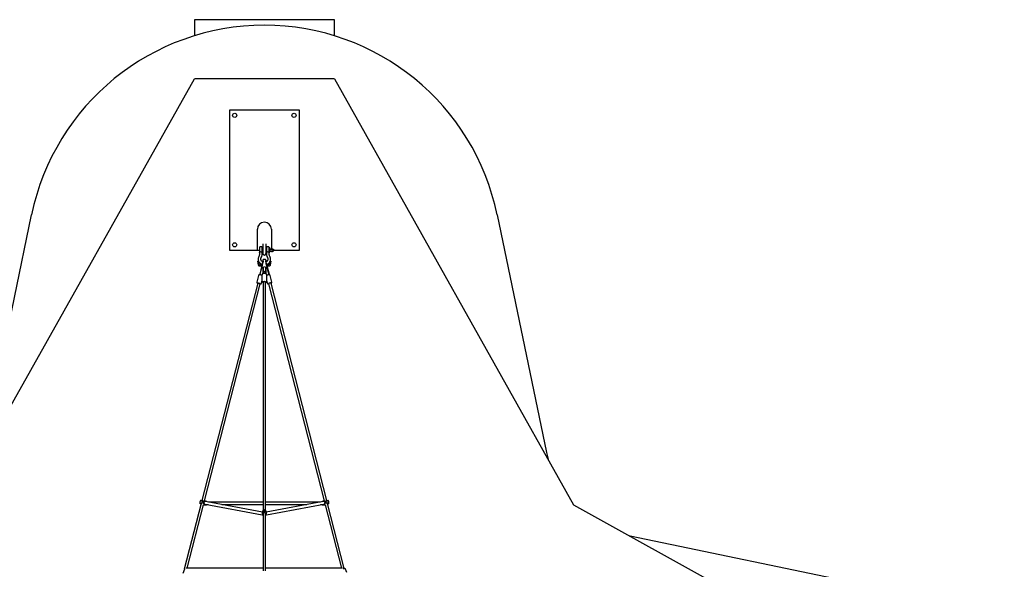
# Model space of a CAD drawing. Units: millimetres. Extents: x -5671 to 5671, y -10887 to 5671.
# Drawn here: x -1748 to 5285, y 1748 to 5671 of the extents above; entities that cross this region are included whole.
import ezdxf

# ---------------------------------------------------------------- set-up
doc = ezdxf.new("R2010")
doc.units = ezdxf.units.MM

msp = doc.modelspace()

# ---------------------------------------------------------------- linework, layer by layer
at = {"color": 7, "linetype": 'Continuous', "lineweight": 25}
for p, q in [((500, 5671), (-500, 5671)), ((-500, 5671), (-500, 5556.2)), ((500, 5556.2), (500, 5671)), ((-2209, 2209), (-500, 5248)), ((500, 5248), (-500, 5248)), ((500, 5248), (2209, 2209)), ((-250, 5026), (-250, 4026)), ((250, 5026), (-250, 5026)), ((250, 4026), (250, 5026)), ((-2014, 2583.3), (-1662.5, 4278.4)), ((1662.4, 4278.5), (2014.3, 2582.4)), ((-50, 4026), (-50, 4176)), ((50, 4176), (50, 4032.1)), ((-250, 4026), (-34.5, 4026)), ((-34.5, 4045.5), (-34.5, 3992.1)), ((-20.5, 4050.5), (-29.5, 4050.5)), ((-15.5, 3992.1), (-15.5, 4045.5)), ((-12, 4038.5), (-15.5, 4038.5)), ((-15.5, 4016.5), (-12, 4016.5)), ((-12, 4071.2), (-12, 4002.6)), ((12, 4002.6), (12, 4071.2)), ((15.5, 4038.5), (12, 4038.5)), ((12, 4016.5), (15.5, 4016.5)), ((15.5, 4045.5), (15.5, 3992.1)), ((29.5, 4050.5), (20.5, 4050.5)), ((34.5, 3992.1), (34.5, 4045.5)), ((38.5, 4043.5), (35.5, 4043.5)), ((35.5, 4011.5), (38.5, 4011.5)), ((39.5, 4012.5), (39.5, 4042.5)), ((42.5, 4034.2), (42.5, 4028.9)), ((60.5, 4027.7), (57.5, 4027.7)), ((60.5, 4016.5), (57.5, 4016.5)), ((60.5, 4027.7), (60.5, 4016.5)), ((65.5, 4026), (250, 4026)), ((-48.2, 3948.4), (-44.5, 3921.8)), ((-36.7, 3923), (-39.5, 3943.1)), ((-11.3, 3948.1), (-13.2, 3947.7)), ((-11, 3952.6), (-11, 3934.4)), ((-9, 3949.4), (-9, 3943.5)), ((9, 3949.4), (9, 3943.5)), ((11, 3952.6), (11, 3934.4)), ((13.2, 3947.7), (11.3, 3948.1)), ((39.5, 3943.2), (36.7, 3923)), ((44.4, 3921.2), (48.2, 3948.4)), ((-18.5, 3916.8), (-33.1, 3855.1)), ((-16.7, 3916), (-31.4, 3853.9)), ((-30.7, 3913.7), (-19.2, 3913.7)), ((-17.3, 3921.7), (-30.5, 3921.7)), ((-11, 3905.7), (-11, 3857.1)), ((-9, 3905.3), (-9, 3860)), ((-6.2, 3868.4), (-8.6, 3860.1)), ((-0.9, 3904.6), (0, 3908.5)), ((0, 3908.5), (0.9, 3904.6)), ((0, 3908.4), (0, 3908.3)), ((0, 3908.4), (0, 3908.3)), ((6.2, 3868.4), (8.6, 3860.1)), ((9, 3905.3), (9, 3860)), ((11, 3905.7), (11, 3857.1)), ((31.4, 3853.9), (16.7, 3916)), ((30.7, 3921.7), (17.3, 3921.7)), ((18.5, 3916.8), (33.1, 3855.1)), ((19.2, 3913.7), (30.5, 3913.7)), ((-41.6, 3845.5), (-53.8, 3797.9)), ((-33.1, 3855.1), (-31.2, 3854.6)), ((-33.1, 3853.9), (-31.5, 3853.5)), ((-32.8, 3855), (-33, 3854.2)), ((-32.3, 3850.1), (-32.4, 3849.9)), ((-20.9, 3789.4), (-17, 3804.7)), ((-17, 3848.8), (-17, 3804.8)), ((-12.3, 3856.4), (-11, 3861.9)), ((-11, 3861.8), (-12.3, 3856.4)), ((-11, 3860), (-9, 3860)), ((-10.8, 3859.8), (-8.7, 3859.8)), ((-10.7, 3859.8), (-10.8, 3858.8)), ((-10.8, 3858.8), (-8.7, 3858.8)), ((8.7, 3859.8), (10.8, 3859.8)), ((8.7, 3858.8), (10.8, 3858.8)), ((9, 3860), (11, 3860)), ((10.8, 3858.8), (10.7, 3859.8)), ((11, 3861.9), (12.3, 3856.4)), ((11, 3861.8), (12.3, 3856.4)), ((17, 3804.8), (17, 3848.8)), ((17, 3804.6), (20.9, 3789.4)), ((31.2, 3854.6), (33.1, 3855.1)), ((31.5, 3853.5), (33.1, 3853.9)), ((32.4, 3849.9), (32.3, 3850.1)), ((33, 3854.2), (32.8, 3855)), ((53.8, 3797.9), (41.6, 3845.5)), ((-47.4, 3791.1), (-446.3, 2237.7)), ((-428.1, 2236.2), (-29.9, 3786.6)), ((-9, 3797.1), (-9, 2168.2)), ((9, 2168.3), (9, 3797.1)), ((29.9, 3786.6), (428.1, 2236.2)), ((446.3, 2237.7), (47.4, 3791.1)), ((2014.3, 2582.4), (2026.6, 2533.4)), ((-451.2, 2218.3), (-571.7, 1749.4)), ((-551.6, 1755.3), (-435, 2209.1)), ((-458, 2217.6), (-457.7, 2217.7)), ((-452.4, 2239.1), (-452.9, 2239.1)), ((-435, 2209.1), (-426.3, 2207.2)), ((-420.6, 2234.6), (-429.5, 2236.5)), ((-427, 2214.3), (-425.9, 2214.2)), ((-426.2, 2207.2), (-416.9, 2207.3)), ((-423.8, 2213.8), (-14.6, 2137.7)), ((-421.4, 2231.6), (-422.6, 2232.2)), ((-412, 2230.8), (-420.5, 2234.6)), ((-14, 2155.8), (-420.5, 2231.5)), ((-412, 2209.7), (-401.9, 2209.7)), ((-9, 2227.7), (-400.2, 2227.7)), ((-303.5, 2209.7), (-9, 2209.7)), ((400.2, 2227.7), (9, 2227.7)), ((9, 2209.7), (303.5, 2209.7)), ((420.5, 2231.5), (14, 2155.8)), ((14.6, 2137.7), (423.8, 2213.8)), ((401.9, 2209.7), (412, 2209.7)), ((420.5, 2234.6), (412, 2230.8)), ((416.9, 2207.3), (426.2, 2207.2)), ((429.5, 2236.5), (420.6, 2234.6)), ((422.6, 2232.2), (421.4, 2231.6)), ((425.9, 2214.2), (427, 2214.3)), ((426.3, 2207.2), (435, 2209.1)), ((435, 2209.1), (551.6, 1755.3)), ((570.8, 1752.5), (451.2, 2218.3)), ((452.9, 2239.2), (452.4, 2239.1)), ((457.7, 2217.7), (457.9, 2217.6)), ((2209, 2209), (5285, 500)), ((-14, 2156.8), (-14, 2152)), ((-11, 2165.4), (-12.8, 2161.7)), ((-10.4, 2137.7), (-9.1, 2136.6)), ((-9, 2147.7), (-9, 2148)), ((-9, 2147.3), (-9, 1737.7)), ((9, 1737.7), (9, 2147.3)), ((9, 2136.5), (10.4, 2137.7)), ((11, 2165.4), (10.9, 2165.6)), ((12.8, 2161.7), (11, 2165.4)), ((14, 2152), (14, 2156.8)), ((2609.2, 1986.6), (2612.1, 1985.9)), ((2612.1, 1985.9), (4306.5, 1634.5)), ((-571.6, 1749.4), (-583, 1718.6)), ((-9, 1754.7), (-557.7, 1755.3)), ((557.7, 1755.3), (9, 1754.7)), ((589.1, 1724.9), (580.6, 1748.1))]:
    msp.add_line(p, q, dxfattribs=at)
at = {"color": 7, "linetype": 'Continuous', "lineweight": 25, "flags": 128}
for points in [[(-34.5, 4007.3), (-34, 4008.9), (-32.6, 4010.7), (-30.4, 4012.3), (-29.5, 4012.7)], [(-20.5, 4012.7), (-18.9, 4011.8), (-16.8, 4010.1), (-15.7, 4008.2), (-15.5, 4007.3)], [(15.5, 4007.3), (16, 4008.9), (17.4, 4010.7), (19.6, 4012.3), (20.5, 4012.7)], [(29.5, 4012.7), (31.1, 4011.8), (33.2, 4010.1), (34.3, 4008.2), (34.5, 4007.3)], [(42.5, 4028.9), (41.9, 4031.1), (41.3, 4033.1), (40.9, 4035), (40.6, 4036.6), (40.4, 4037.9), (40.4, 4038.8), (40.5, 4039.4), (40.7, 4039.6)], [(42.5, 4017.8), (41.9, 4016.7), (41.3, 4015.9), (40.9, 4015.5), (40.6, 4015.5)], [(50, 4034.1), (49.9, 4034.1), (49.4, 4033.6), (49.2, 4033.1), (49.4, 4032.6), (49.9, 4032.1), (50.8, 4031.7), (51.9, 4031.4), (53.1, 4031.2), (54.5, 4031.2), (55.9, 4031.2), (57.1, 4031.4), (58.2, 4031.7), (59.1, 4032.1), (59.6, 4032.6), (59.8, 4033.1)], [(50, 4034.1), (50, 4034), (49.4, 4033.6), (49.3, 4033.1), (49.4, 4032.6), (49.7, 4032.3)], [(59.8, 4033.1), (59.6, 4033.6), (59.2, 4034)], [(59.8, 4033.1), (59.6, 4033.6), (59.2, 4033.9)], [(59.3, 4032.3), (59.6, 4032.6), (59.8, 4033.1)], [(64.8, 4034), (64.9, 4033.1), (64.7, 4032), (64.1, 4030.8), (63.3, 4029.7), (62, 4028.7), (60.5, 4027.7)], [(-37.3, 3983.6), (-38.5, 3981.8), (-40.3, 3978.8), (-41.7, 3975.6), (-42.9, 3972.4), (-43.7, 3969.1), (-44.3, 3965.7), (-44.5, 3962.3), (-44.4, 3958.9), (-44, 3955.5), (-43.3, 3952.2), (-42.2, 3949), (-40.9, 3945.8), (-39.3, 3942.7), (-37.4, 3939.8), (-35.2, 3937.1), (-32.8, 3934.5), (-30.2, 3932.1), (-27.3, 3929.9), (-24.3, 3927.9), (-21, 3926.2), (-17.6, 3924.7), (-16.7, 3924.4)], [(-11.7, 3942.8), (-13.9, 3943.8), (-16.1, 3945.2), (-18.1, 3946.8), (-20, 3948.5), (-21.6, 3950.3), (-22.9, 3952.3), (-24, 3954.4), (-24.8, 3956.6), (-25.3, 3958.9), (-25.5, 3961.2), (-25.4, 3963.5), (-25, 3965.9), (-24.3, 3968.2), (-23.2, 3970.4), (-21.9, 3972.5)], [(-11, 3938.4), (-11.2, 3937.5), (-12, 3934.7), (-12.8, 3931.7), (-13.6, 3928.7), (-14.4, 3925.6), (-15.2, 3922.5), (-15.9, 3919.4), (-16.6, 3916.4), (-16.7, 3916)], [(-12.9, 3943.5), (-13.1, 3944.5), (-13.3, 3945.7), (-13.3, 3946.7), (-13.3, 3947.3), (-13.3, 3947.6), (-13.1, 3947.6), (-12.8, 3947.2), (-12.5, 3946.5), (-12.1, 3945.4), (-11.6, 3944.1), (-11.5, 3943.7)], [(-12, 3944.9), (-12, 3944.9), (-11.9, 3944.7), (-11.8, 3944.3), (-11.5, 3943.6)], [(0, 3959.8), (-1.3, 3960.2), (-2.9, 3960.3), (-4.5, 3960.1), (-6.1, 3959.6), (-7.6, 3958.9), (-8.8, 3958), (-9.8, 3957), (-10.5, 3955.9), (-11.1, 3954.8), (-11.5, 3953.8), (-11.7, 3952.8), (-11.9, 3952), (-11.9, 3951.2), (-11.9, 3950.4), (-11.9, 3949.6), (-11.8, 3948.2), (-11.8, 3948.1)], [(-11.3, 3948.1), (-11.1, 3948.1), (-11, 3947.9)], [(11.7, 3948), (11.9, 3949.1), (11.9, 3950.1), (11.9, 3951.2), (11.9, 3952), (11.7, 3952.9), (11.4, 3953.9), (11, 3955.1), (10.3, 3956.3), (9.3, 3957.5), (8.2, 3958.5), (6.8, 3959.3), (5.3, 3959.9), (3.6, 3960.2), (2, 3960.2), (0.5, 3960), (0, 3959.8)], [(11.3, 3948.1), (11.1, 3948.1), (11, 3947.9)], [(16.7, 3916), (16.3, 3917.6), (15.6, 3920.8), (14.8, 3923.9), (14, 3927), (13.2, 3930.1), (12.4, 3933.1), (11.7, 3936), (11, 3938.4)], [(12.9, 3943.5), (13.1, 3944.5), (13.3, 3945.7), (13.3, 3946.7), (13.3, 3947.3), (13.3, 3947.6), (13.1, 3947.6), (12.8, 3947.2), (12.5, 3946.5), (12.1, 3945.4), (11.6, 3944.1), (11.5, 3943.7)], [(21.9, 3972.5), (22.5, 3971.6), (23.7, 3969.5), (24.6, 3967.3), (25.2, 3965.1), (25.5, 3962.8), (25.5, 3960.5), (25.1, 3958.1), (24.5, 3955.8), (23.6, 3953.6), (22.4, 3951.5), (20.9, 3949.5), (19.1, 3947.6), (17.2, 3946), (15, 3944.5), (12.6, 3943.2), (11.7, 3942.8)], [(16.7, 3924.4), (19, 3925.3), (22.4, 3926.8), (25.6, 3928.7), (28.6, 3930.8), (31.4, 3933.1), (34, 3935.6), (36.3, 3938.3), (38.3, 3941.2), (40.1, 3944.2), (41.6, 3947.4), (42.8, 3950.6), (43.7, 3953.9), (44.2, 3957.3), (44.5, 3960.7), (44.4, 3964.1), (44, 3967.4), (43.3, 3970.8), (42.3, 3974), (41, 3977.2), (39.5, 3980.3), (37.7, 3983.1), (37.3, 3983.6)], [(-44.6, 3922.2), (-44, 3919.8), (-42.8, 3918), (-41.4, 3916.7), (-40.1, 3915.8), (-38.5, 3915.1), (-36.4, 3914.4), (-33.8, 3913.9), (-30.8, 3913.7)], [(-30.9, 3921.1), (-31.1, 3920.3), (-31.3, 3919.3), (-31.4, 3918.1), (-31.4, 3916.9), (-31.4, 3915.8), (-31.2, 3914.8), (-31.1, 3914.2), (-30.9, 3913.8), (-30.8, 3913.7)], [(-30.5, 3921.7), (-30.7, 3921.6), (-30.9, 3921.1)], [(-8.7, 3859.8), (-8.4, 3862.2), (-7.9, 3864.5), (-7.3, 3866.6), (-6.6, 3868.6), (-5.7, 3870.3), (-4.8, 3871.8), (-3.8, 3873), (-2.8, 3873.9), (-1.7, 3874.6), (-0.6, 3874.9), (0.6, 3874.9), (1.7, 3874.6), (2.8, 3873.9), (3.8, 3873), (4.8, 3871.8), (5.7, 3870.3), (6.6, 3868.6), (7.3, 3866.6), (7.9, 3864.5), (8.4, 3862.2), (8.7, 3859.8)], [(-8.7, 3858.8), (-8.4, 3861.2), (-7.9, 3863.5), (-7.3, 3865.7), (-6.6, 3867.6), (-5.7, 3869.3), (-4.8, 3870.8), (-3.8, 3872.1), (-2.8, 3873), (-1.7, 3873.6), (-0.6, 3873.9), (0.6, 3873.9), (1.7, 3873.6), (2.8, 3873), (3.8, 3872.1), (4.8, 3870.8), (5.7, 3869.3), (6.6, 3867.6), (7.3, 3865.7), (7.9, 3863.5), (8.4, 3861.2), (8.7, 3858.8)], [(30.3, 3921.1), (30.1, 3920.3), (30, 3919.3), (29.9, 3918.1), (29.8, 3916.9), (29.9, 3915.8), (30, 3914.8), (30.1, 3914.2), (30.3, 3913.8), (30.5, 3913.7)], [(30.8, 3921.7), (30.5, 3921.6), (30.3, 3921.1)], [(30.5, 3913.7), (34.4, 3914), (36.2, 3914.4), (38.1, 3914.9), (39.9, 3915.8), (41.8, 3917), (43.4, 3918.7), (44.4, 3920.9)], [(36.7, 3922.9), (36.6, 3923), (36.2, 3922.7), (35.2, 3922.4), (33.4, 3921.9), (30.7, 3921.7)], [(-17, 3846.3), (-18.9, 3846.9), (-20.8, 3847.6), (-22.8, 3848.1), (-24.9, 3848.6), (-26.9, 3849.1), (-28.9, 3849.4), (-30.7, 3849.7), (-32.5, 3849.9), (-34.3, 3849.9), (-36, 3849.8), (-37.2, 3849.6), (-38.2, 3849.3), (-39.2, 3848.8), (-40.1, 3848.1), (-40.9, 3847.2), (-41.4, 3846.1), (-41.6, 3845.4)], [(-17, 3846.3), (-18.9, 3846.9), (-20.8, 3847.6), (-22.8, 3848.1), (-24.9, 3848.6), (-26.9, 3849.1), (-28.9, 3849.4), (-30.7, 3849.7), (-32.5, 3849.9), (-34.3, 3849.9), (-36, 3849.8), (-37.2, 3849.6), (-38.2, 3849.3), (-39.2, 3848.8), (-40.1, 3848.1), (-40.9, 3847.2), (-41.4, 3846.1), (-41.6, 3845.4)], [(17, 3848.8), (17, 3849.5), (16.7, 3851), (16.1, 3852.4), (15.3, 3853.7), (14.2, 3854.9), (12.9, 3856), (11.3, 3857), (9.5, 3857.8), (7.4, 3858.5), (5.3, 3859), (3, 3859.3), (0.8, 3859.5), (-1.5, 3859.5), (-3.8, 3859.3), (-6, 3858.9), (-8.1, 3858.3), (-10.1, 3857.6), (-12, 3856.6), (-13.5, 3855.5), (-14.8, 3854.3), (-15.7, 3853.1), (-16.4, 3851.7), (-16.9, 3850.3), (-17, 3848.8)], [(17, 3848.8), (17, 3849.5), (16.7, 3851), (16.1, 3852.4), (15.3, 3853.7), (14.2, 3854.9), (12.9, 3856), (11.3, 3857), (9.5, 3857.8), (7.4, 3858.5), (5.3, 3859), (3, 3859.3), (0.8, 3859.5), (-1.5, 3859.5), (-3.8, 3859.3), (-6, 3858.9), (-8.1, 3858.3), (-10.1, 3857.6), (-12, 3856.6), (-13.5, 3855.5), (-14.8, 3854.3), (-15.7, 3853.1), (-16.4, 3851.7), (-16.9, 3850.3), (-17, 3848.8)], [(-17, 3804.8), (-16.9, 3803.5), (-16.5, 3802), (-15.8, 3800.6), (-14.9, 3799.4), (-13.7, 3798.2), (-12.3, 3797.2), (-10.6, 3796.3), (-9, 3795.6)], [(-17, 3804.8), (-16.9, 3803.5), (-16.5, 3802), (-15.8, 3800.6), (-14.9, 3799.4), (-13.7, 3798.2), (-12.3, 3797.2), (-10.6, 3796.3), (-9, 3795.6)], [(0, 3801.3), (-1.8, 3801.2), (-3.5, 3800.9), (-5.1, 3800.5), (-6.5, 3800), (-7.6, 3799.3), (-8.4, 3798.5), (-8.9, 3797.7), (-9, 3797.1)], [(9, 3797.1), (8.9, 3797.7), (8.4, 3798.5), (7.6, 3799.3), (6.5, 3800), (5.1, 3800.5), (3.5, 3800.9), (1.8, 3801.2), (0, 3801.3)], [(9, 3795.6), (10.9, 3796.4), (12.7, 3797.5), (14.1, 3798.6), (15.2, 3799.8), (16.1, 3801.1), (16.6, 3802.5), (17, 3804), (17, 3804.8)], [(9, 3795.6), (10.9, 3796.4), (12.7, 3797.5), (14.1, 3798.6), (15.2, 3799.8), (16.1, 3801.1), (16.6, 3802.5), (17, 3804), (17, 3804.8)], [(41.6, 3845.4), (41.6, 3845.5), (41.1, 3846.7), (40.5, 3847.7), (39.7, 3848.5), (38.8, 3849), (37.9, 3849.4), (36.9, 3849.7), (35.7, 3849.9), (34.1, 3849.9), (32.4, 3849.9), (30.7, 3849.7), (28.7, 3849.4), (26.7, 3849), (24.6, 3848.6), (22.6, 3848.1), (20.6, 3847.5), (18.7, 3846.9), (17, 3846.3)], [(41.6, 3845.4), (41.6, 3845.5), (41.1, 3846.7), (40.5, 3847.7), (39.7, 3848.5), (38.8, 3849), (37.9, 3849.4), (36.9, 3849.7), (35.7, 3849.9), (34.1, 3849.9), (32.4, 3849.9), (30.7, 3849.7), (28.7, 3849.4), (26.7, 3849), (24.6, 3848.6), (22.6, 3848.1), (20.6, 3847.5), (18.7, 3846.9), (17, 3846.3)], [(47.8, 3789.6), (48.8, 3790), (50.3, 3790.9), (51.6, 3791.8), (52.4, 3792.5), (53, 3793.4), (53.6, 3794.4), (53.9, 3795.5), (54, 3796.7), (53.8, 3797.9)], [(47.8, 3789.6), (48.8, 3790), (50.3, 3790.9), (51.6, 3791.8), (52.4, 3792.5), (53, 3793.4), (53.6, 3794.4), (53.9, 3795.5), (54, 3796.7), (53.8, 3797.9)], [(-53.9, 3797.4), (-54, 3797.2), (-54, 3796.5), (-53.9, 3795.3), (-53.5, 3794.2), (-53, 3793.3), (-52.4, 3792.6), (-51.6, 3791.8), (-50.7, 3791.1), (-49.2, 3790.3), (-47.8, 3789.6)], [(-53.9, 3797.4), (-54, 3797.2), (-54, 3796.5), (-53.9, 3795.3), (-53.5, 3794.2), (-53, 3793.3), (-52.4, 3792.6), (-51.6, 3791.8), (-50.7, 3791.1), (-49.2, 3790.3), (-47.8, 3789.6)], [(-47.4, 3791.1), (-47.1, 3791.4), (-46.5, 3791.6), (-45.6, 3791.6), (-44.3, 3791.6), (-42.9, 3791.4), (-41.3, 3791.2), (-39.5, 3790.8), (-37.8, 3790.4), (-36.1, 3789.9), (-34.4, 3789.3), (-33, 3788.8), (-31.8, 3788.2), (-30.8, 3787.7), (-30.2, 3787.2), (-29.9, 3786.8), (-29.9, 3786.6)], [(-30.3, 3785.1), (-30.3, 3785.1), (-28.6, 3785), (-26.8, 3785), (-25.5, 3785.2), (-24.5, 3785.6), (-23.5, 3786), (-22.6, 3786.7), (-21.8, 3787.6), (-21.2, 3788.6), (-20.9, 3789.4)], [(-30.3, 3785.1), (-30.3, 3785.1), (-28.6, 3785), (-26.8, 3785), (-25.5, 3785.2), (-24.5, 3785.6), (-23.5, 3786), (-22.6, 3786.7), (-21.8, 3787.6), (-21.2, 3788.6), (-20.9, 3789.4)], [(20.9, 3789.4), (21.3, 3788.3), (22, 3787.3), (22.8, 3786.5), (23.7, 3786), (24.6, 3785.5), (25.5, 3785.2), (26.7, 3785.1), (28.2, 3785), (29.9, 3785), (30.3, 3785.1)], [(20.9, 3789.4), (21.3, 3788.3), (22, 3787.3), (22.8, 3786.5), (23.7, 3786), (24.6, 3785.5), (25.5, 3785.2), (26.7, 3785.1), (28.2, 3785), (29.9, 3785), (30.3, 3785.1)], [(47.4, 3791.1), (47.1, 3791.4), (46.5, 3791.6), (45.6, 3791.6), (44.3, 3791.6), (42.9, 3791.4), (41.3, 3791.2), (39.5, 3790.8), (37.8, 3790.4), (36.1, 3789.9), (34.4, 3789.3), (33, 3788.8), (31.8, 3788.2), (30.8, 3787.7), (30.2, 3787.2), (29.9, 3786.8), (29.9, 3786.6)], [(-452.9, 2239.2), (-453.7, 2239), (-454.8, 2238.6), (-455.7, 2238.1), (-456.5, 2237.4), (-457.2, 2236.7), (-457.7, 2235.9), (-458.2, 2235), (-458.9, 2233.5), (-459.3, 2232.1), (-459.8, 2230.5), (-460.2, 2228.9), (-460.5, 2227.3), (-460.7, 2225.8), (-460.9, 2224.2), (-461, 2222.7), (-460.8, 2220.9), (-460.6, 2219.8), (-460.2, 2218.8), (-459.6, 2217.8), (-458.7, 2216.8), (-458.2, 2216.4)], [(-456.6, 2215.8), (-457.9, 2216.2), (-458.5, 2216.7), (-458.4, 2217.3), (-458.3, 2217.4)], [(-452, 2215.5), (-452, 2215.5), (-453.4, 2216), (-454.7, 2216.6), (-455.7, 2217.1), (-456.4, 2217.6), (-456.7, 2218), (-456.7, 2218.2)], [(-437.7, 2237), (-441.1, 2237.1), (-444.4, 2237.6)], [(-422.6, 2232.2), (-425.7, 2232.6), (-428, 2232.6), (-430.2, 2232.4), (-432.2, 2231.9), (-434.1, 2231.1), (-436.2, 2229.5), (-437.4, 2227.7), (-437.9, 2225.5), (-437.7, 2223.5), (-436.6, 2220.8), (-435.3, 2219.1), (-433.8, 2217.6), (-430.1, 2215.3), (-427, 2214.3)], [(-427.7, 2214.8), (-428.9, 2215.3), (-430.4, 2216.2), (-431.7, 2217.5), (-432.7, 2218.9), (-433.3, 2220.6), (-433.6, 2222.3), (-433.6, 2224.1), (-433.1, 2225.8), (-432.4, 2227.4), (-431.3, 2228.9), (-429.9, 2230.1), (-428.4, 2231), (-426.6, 2231.6), (-424.8, 2231.9), (-424.4, 2231.9)], [(-420.5, 2231.5), (-421.4, 2231.6), (-422.7, 2231.8), (-424, 2231.8), (-425.3, 2231.6), (-426.7, 2231.3), (-428.1, 2230.7), (-429.4, 2229.9), (-430.6, 2228.9), (-431.6, 2227.6), (-432.4, 2226.2), (-433, 2224.6), (-433.2, 2223), (-433.2, 2221.5), (-432.9, 2220), (-432.5, 2218.7), (-432.3, 2218.3)], [(-426.2, 2207.2), (-426.4, 2207.2), (-426.7, 2207.6), (-427, 2208.3), (-427.1, 2209.3), (-427.2, 2210.7), (-427.1, 2212.4), (-427, 2214.3)], [(-423.8, 2213.8), (-423.8, 2213.8), (-423.8, 2213.8)], [(-422.6, 2232.2), (-422, 2233.3), (-421.4, 2234.1), (-420.9, 2234.6), (-420.5, 2234.6), (-420.5, 2234.6)], [(-410.2, 2229.6), (-411, 2230.2), (-412, 2230.8)], [(420.5, 2234.6), (420.5, 2234.6), (420.9, 2234.6), (421.4, 2234.1), (422, 2233.3), (422.6, 2232.2)], [(432.3, 2218.3), (432.6, 2218.9), (433, 2220.3), (433.2, 2221.9), (433.2, 2223.5), (432.9, 2225.1), (432.2, 2226.7), (431.3, 2228.1), (430.2, 2229.3), (429.1, 2230.2), (427.8, 2230.9), (426.6, 2231.3), (425.3, 2231.6), (424.1, 2231.8), (422.9, 2231.8), (421.6, 2231.7), (420.5, 2231.5)], [(427, 2214.3), (430, 2215.2), (432, 2216.3), (433.8, 2217.6), (435.3, 2219.1), (436.6, 2220.8), (437.7, 2223.3), (437.9, 2225.6), (437.4, 2227.7), (436.3, 2229.4), (434, 2231.1), (432.2, 2231.9), (430.2, 2232.4), (425.8, 2232.6), (422.6, 2232.2)], [(423.8, 2213.8), (423.9, 2213.8), (423.9, 2213.8)], [(427.7, 2214.8), (428.9, 2215.3), (430.4, 2216.2), (431.7, 2217.5), (432.7, 2218.9), (433.3, 2220.6), (433.6, 2222.3), (433.6, 2224.1), (433.1, 2225.8), (432.4, 2227.4), (431.3, 2228.9), (429.9, 2230.1), (428.4, 2231), (426.6, 2231.6), (424.8, 2231.9), (424.4, 2231.9)], [(427, 2214.3), (427.1, 2212.4), (427.2, 2210.7), (427.1, 2209.3), (427, 2208.3), (426.7, 2207.6), (426.4, 2207.2), (426.2, 2207.2)], [(443.2, 2215.2), (446.1, 2216.8), (449.2, 2217.7)], [(456.7, 2218.2), (456.7, 2218.2), (456.6, 2217.8), (456.1, 2217.3), (455.2, 2216.8), (454.1, 2216.3), (452.7, 2215.7), (452, 2215.5)], [(456.6, 2215.8), (454.2, 2215.5), (452.1, 2215.1)], [(459.9, 2230), (459.7, 2230.8), (459.3, 2232.3), (458.8, 2233.7), (458.1, 2235.2), (457.6, 2236.1), (457, 2236.9), (456.2, 2237.7), (455.2, 2238.4), (454.1, 2238.9), (452.9, 2239.2)], [(458.2, 2217.4), (458.5, 2217.2), (458.5, 2216.7), (457.7, 2216.1), (456.6, 2215.8)], [(458.1, 2216.4), (458.6, 2216.7), (459.4, 2217.5), (460, 2218.4), (460.4, 2219.3), (460.7, 2220.3), (460.9, 2221.2), (461, 2222.4), (460.9, 2224), (460.8, 2225.5), (460.5, 2227.2), (460.2, 2228.8), (459.9, 2230)], [(-10.4, 2137.7), (-10.6, 2139.4), (-11.1, 2140.9), (-11.7, 2142.6), (-12.3, 2144.3), (-12.9, 2146.2), (-13.6, 2148.9), (-14, 2151.1), (-14, 2152)], [(-10.9, 2137.2), (-10.7, 2136.9), (-10.2, 2136.7), (-10.2, 2137.1), (-10.4, 2137.7)], [(-10.5, 2136.5), (-10, 2135.7), (-9, 2134.5)], [(-9, 2145.7), (-9.1, 2145.9), (-9.4, 2147.7)], [(-5.2, 2163.4), (-5, 2162.3), (-4.5, 2161.1), (-3.7, 2160.2), (-2.6, 2159.5), (-1.3, 2159), (0, 2158.9), (1.3, 2159), (2.6, 2159.5), (3.7, 2160.2), (4.5, 2161.1), (5, 2162.3), (5.2, 2163.4), (5, 2164.6), (4.5, 2165.7), (3.7, 2166.7), (2.6, 2167.4), (1.3, 2167.9), (0, 2168), (-1.3, 2167.9), (-2.6, 2167.4), (-3.7, 2166.7), (-4.5, 2165.7), (-5, 2164.6), (-5.2, 2163.4)], [(-2.8, 2162.3), (-2.6, 2161.4), (-2, 2160.6), (-1.2, 2160.1), (-0.3, 2159.9), (0.8, 2160), (1.7, 2160.3), (2.3, 2161), (2.7, 2161.8), (2.7, 2162.7), (2.3, 2163.6), (1.7, 2164.2), (0.8, 2164.6), (-0.3, 2164.7), (-1.2, 2164.5), (-2, 2163.9), (-2.6, 2163.2), (-2.8, 2162.3)], [(4.3, 2151.3), (6.5, 2150.8), (8.2, 2149.8), (8.9, 2148.9), (9.4, 2147.7)], [(9.4, 2147.7), (9.1, 2146), (9, 2145.7)], [(9, 2134.5), (10.1, 2135.9), (10.5, 2136.5)], [(10.4, 2137.7), (10.2, 2137.1), (10.2, 2136.7), (10.5, 2136.7), (10.8, 2137.1), (10.9, 2137.2)], [(14, 2152), (14, 2151), (13.7, 2149), (12.9, 2146.2), (12.3, 2144.3), (11.7, 2142.6), (10.7, 2139.5), (10.4, 2137.7)], [(-569.2, 1750.1), (-570, 1750.1), (-570.8, 1750), (-571.3, 1749.7), (-571.6, 1749.4), (-571.6, 1749.4)], [(580.6, 1748.1), (580.4, 1748.7), (579.7, 1749.8), (578.8, 1750.7), (577.8, 1751.4), (576.6, 1752), (575.4, 1752.4), (573.8, 1752.6), (572, 1752.6), (569.9, 1752.5), (567.9, 1752.1), (565.8, 1751.7), (563.7, 1751.1), (562.7, 1750.8)], [(580.6, 1748.1), (580.4, 1748.7), (579.7, 1749.8), (578.8, 1750.7), (577.8, 1751.4), (576.6, 1752), (575.4, 1752.4), (573.8, 1752.6), (572, 1752.6), (569.9, 1752.5), (567.9, 1752.1), (565.8, 1751.7), (563.7, 1751.1), (562.7, 1750.8)]]:
    msp.add_lwpolyline(points, dxfattribs=at)
at = {"color": 7, "linetype": 'Continuous', "lineweight": 25}
for centre in [(-212, 4988), (212, 4988), (-212, 4064), (212, 4064)]:
    msp.add_circle(centre, 15, dxfattribs=at)
for centre, radius, start, end in [((0, 3933.6), 1697.8, 11.71919, 168.28359), ((0, 4176), 50, 0, 180), ((-29.5, 4045.5), 5, 90, 180), ((-25, 4002.6), 11.1, 65.98398, 114.01602), ((-20.5, 4045.5), 5, 0, 90), ((20.5, 4045.5), 5, 90, 180), ((25, 4002.6), 11.1, 65.98398, 114.01602), ((29.5, 4045.5), 5, 0, 90), ((35.5, 4042.5), 1, 90, 180), ((35.5, 4012.5), 1, 180, 270), ((38.5, 4042.5), 1, 0, 90), ((38.5, 4012.5), 1, 270, 360), ((57.5, 4005.3), 38.2, 116.19113, 118.07249), ((57.5, 4049.8), 38.3, 241.92751, 243.81177), ((57.2, 4115.8), 88.2, 260.40243, 270.19579), ((57.2, 4104.7), 88.2, 260.40243, 270.19579), ((57.3, 4023.8), 7.91, 293.8137, 340.24925), ((37.4, 4027.5), 28.1, 346.73682, 13.26318), ((-49.1, 3992.2), 14.6, 323.66374, 359.47209), ((-49, 3992.2), 33.5, 324.01921, 359.8079), ((484.4, 3799.7), 516.3, 163.61031, 166.88975), ((0, 4002.6), 12, 180, 360), ((-484.4, 3799.7), 516.3, 13.11025, 16.38969), ((29.4, 3937.7), 18.9, 157.47349, 161.58693), ((49.1, 3992.2), 33.6, 180.25839, 215.9145), ((49.1, 3992.2), 14.6, 180.57573, 216.28844), ((-41, 3922.2), 3.52, 89.09874, 186.23459), ((-40.8, 3921.5), 4.22, 21.15789, 92.93321), ((-31.3, 3933.8), 12.1, 242.97741, 273.93167), ((39.9, 3922.3), 3.26, 72.13354, 168.50194), ((40.4, 3921.4), 4.04, 351.64288, 82.16338), ((-29.7, 3853.3), 3.45, 150.86337, 170.08482), ((-226.5, 3900), 200.5, 345.60135, 346.69575), ((-10.7, 3860.1), 0.318, 197.75772, 256.7689), ((-4.2, 3857.1), 6.84, 165.08867, 179.96166), ((-8.7, 3860.1), 0.362, 203.79001, 262.32712), ((-3.3, 3857), 5.73, 161.82678, 169.89538), ((8.7, 3860.1), 0.362, 277.67288, 336.20999), ((3.3, 3857), 5.73, 10.13994, 18.17311), ((10.7, 3860.1), 0.318, 283.2311, 342.24228), ((4.2, 3857.1), 6.84, 0.03834, 14.91133), ((226.6, 3900), 200.6, 193.30454, 194.39836), ((29.7, 3853.3), 3.45, 9.91518, 29.13663), ((-453.4, 2206.7), 11.9, 69.24383, 111.09527), ((-481.2, 2047.5), 170.1, 80.14012, 81.69139), ((-442.8, 2267.6), 30.1, 251.25393, 266.98115), ((-388.3, 2213.3), 61.1, 156.57686, 175.80265), ((-453.2, 2199.7), 18.5, 57.21262, 77.63973), ((-417.1, 2214), 6.69, 271.40242, 337.11226), ((413.4, 2226.6), 4.38, 109.44263, 137.35797), ((417, 2213.9), 6.55, 202.09745, 269.33027), ((438, 2270.2), 33.2, 269.54917, 281.09226), ((443.2, 2265.4), 27.8, 272.38121, 289.3837), ((388.3, 2213.3), 61.1, 4.19735, 23.42314), ((453.4, 2206.9), 11.6, 68.41595, 111.24494), ((-7.9, 2175.1), 38.1, 259.81484, 266.55359), ((-2.6, 2156.8), 11.4, 154.14029, 233.39292), ((-0.3, 2160), 12, 88.41345, 152.54709), ((-4.4, 2146), 5.29, 89.52963, 161.95373), ((-6, 2147.7), 3.01, 121.95891, 174.81212), ((0, 2121), 30.6, 81.88725, 98.11275), ((0, 2160.7), 2.75, 18.17006, 161.24742), ((0.3, 2160.1), 11.9, 27.82349, 91.50648), ((6.1, 2147.8), 2.92, 358.07879, 58.30803), ((2.6, 2156.8), 11.4, 306.60708, 25.85971), ((7.9, 2175.8), 38.8, 273.4629, 280.07108)]:
    msp.add_arc(centre, radius, start, end, dxfattribs=at)

doc.saveas('drawing.dxf')
